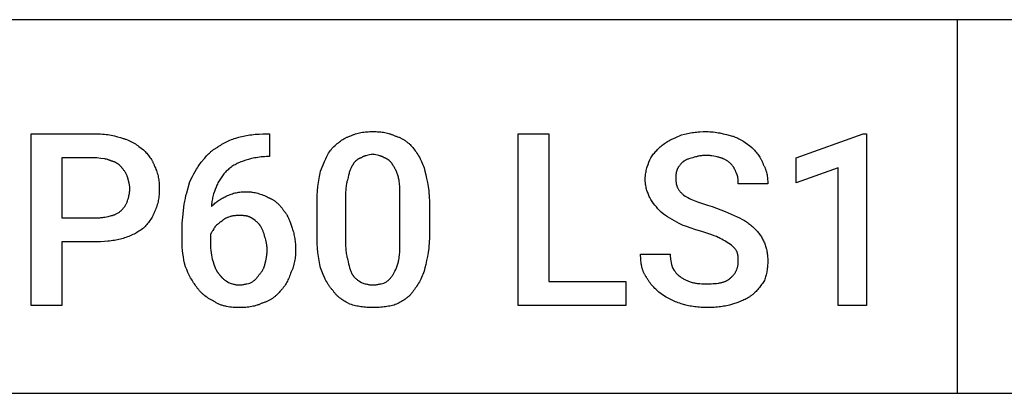
# Model space of a CAD drawing. Units: millimetres. Extents: x 0 to 27000, y -35 to 18400.
# Drawn here: x 7881 to 9056, y 6400 to 6846 of the extents above; entities that cross this region are included whole.
import ezdxf

# ---------------------------------------------------------------- set-up
doc = ezdxf.new("R2010")
doc.units = ezdxf.units.MM
doc.header["$MEASUREMENT"] = 0
doc.layers.add('- TAB', color=4, linetype='Continuous', true_color=0x00ffff)
doc.layers.add('- TITLES', color=7, linetype='Continuous', true_color=0x7fffbf)

msp = doc.modelspace()

# ---------------------------------------------------------------- linework, layer by layer
at = {"layer": '- TAB'}
for points in [[(4500, 6845.6), (27000, 6845.6)], [(9000, 6400), (9000, 6845.6)], [(6750, 6400), (9000, 6400)], [(9000, 6400), (11250, 6400)]]:
    msp.add_lwpolyline(points, dxfattribs=at)
at = {"layer": '- TITLES'}
for points in [[(7931.1, 6580.8), (7931.1, 6504.9), (7894.6, 6504.9), (7894.6, 6709.5), (7973.1, 6709.5)], [(7973.1, 6709.5), (7975.4, 6709.4), (7977.6, 6709.3), (7979.8, 6709.2), (7982, 6709), (7984.1, 6708.7), (7986.2, 6708.5), (7988.2, 6708.1), (7990.2, 6707.8), (7992.2, 6707.4), (7994, 6706.9), (7997.7, 6706), (8001.1, 6705), (8004.3, 6704)], [(8142.4, 6705.4), (8144.2, 6705.9), (8146, 6706.3), (8147.9, 6706.8), (8149.8, 6707.2), (8151.7, 6707.5), (8153.7, 6707.9), (8155.7, 6708.2), (8157.8, 6708.4), (8162.1, 6708.9), (8166.6, 6709.2), (8171.3, 6709.4), (8176.3, 6709.5)], [(8176.3, 6709.5), (8179, 6709.5)], [(8179, 6709.5), (8179, 6682.4), (8177.6, 6682.4)], [(8275.1, 6706.7), (8275.9, 6707.1), (8276.7, 6707.5), (8277.5, 6707.8), (8278.3, 6708.1), (8279.1, 6708.5), (8279.9, 6708.8), (8280.7, 6709), (8281.5, 6709.3), (8283.1, 6709.8), (8284.8, 6710.2), (8286.5, 6710.6), (8288.2, 6711), (8289.9, 6711.3), (8291.6, 6711.5), (8293.4, 6711.7), (8295.1, 6711.9), (8296.9, 6712), (8298.7, 6712.1), (8300.5, 6712.1), (8302.2, 6712.2)], [(8302.2, 6712.2), (8304.2, 6712.1), (8306.2, 6712.1), (8308.1, 6712), (8309.9, 6711.9), (8311.7, 6711.7), (8313.4, 6711.5), (8315.1, 6711.3), (8316.8, 6711), (8318.4, 6710.6), (8320, 6710.2), (8321.6, 6709.8), (8322.4, 6709.6), (8323.2, 6709.3), (8324, 6709), (8324.7, 6708.8), (8325.5, 6708.5), (8326.3, 6708.1), (8327.8, 6707.5), (8329.3, 6706.7)], [(8647.6, 6695.9), (8648.9, 6696.9), (8650.2, 6697.8), (8651.4, 6698.7), (8652.7, 6699.5), (8654, 6700.3), (8655.4, 6701.1), (8656.7, 6701.8), (8658.1, 6702.5), (8661, 6703.9), (8664, 6705.2), (8670.6, 6708.1)], [(8670.6, 6708.1), (8674.2, 6709.1), (8676, 6709.5), (8677.8, 6709.9), (8679.6, 6710.2), (8681.4, 6710.6), (8683.2, 6710.9), (8685, 6711.1), (8686.9, 6711.4), (8688.7, 6711.6), (8690.6, 6711.8), (8692.5, 6711.9), (8696.4, 6712.1), (8700.4, 6712.2)], [(8700.4, 6712.2), (8702.5, 6712.1), (8704.5, 6712), (8706.5, 6711.9), (8708.5, 6711.7), (8710.6, 6711.5), (8712.6, 6711.2), (8714.5, 6710.8), (8716.5, 6710.5), (8720.4, 6709.6), (8724.2, 6708.7), (8731.6, 6706.7)], [(8004.3, 6704), (8005.1, 6703.8), (8006, 6703.5), (8006.9, 6703.2), (8007.8, 6702.9), (8009.5, 6702.2), (8011.1, 6701.5), (8012.8, 6700.8), (8014.4, 6700), (8015.9, 6699.2), (8017.5, 6698.3), (8019, 6697.4), (8020.5, 6696.4), (8021.9, 6695.5), (8023.3, 6694.5), (8026, 6692.5), (8028.6, 6690.5)], [(8116.7, 6693.2), (8117.3, 6693.7), (8118, 6694.2), (8118.7, 6694.7), (8119.3, 6695.2), (8120.8, 6696.1), (8122.2, 6697), (8123.7, 6697.9), (8125.3, 6698.7), (8126.9, 6699.5), (8128.5, 6700.3), (8130.2, 6701.1), (8131.9, 6701.8), (8133.6, 6702.5), (8135.3, 6703.1), (8137.1, 6703.7), (8138.9, 6704.3), (8142.4, 6705.4)], [(8253.5, 6691.8), (8256, 6694.3), (8257.3, 6695.5), (8258.6, 6696.6), (8259.9, 6697.8), (8261.2, 6698.8), (8262.5, 6699.8), (8263.8, 6700.8), (8265.1, 6701.7), (8266.5, 6702.6), (8267.9, 6703.5), (8268.6, 6703.8), (8269.3, 6704.2), (8270, 6704.6), (8270.7, 6704.9), (8271.4, 6705.3), (8272.2, 6705.6), (8272.9, 6705.9), (8273.6, 6706.2), (8274.4, 6706.5), (8275.1, 6706.7)], [(8329.3, 6706.7), (8330.2, 6706.5), (8331.1, 6706.2), (8331.9, 6705.9), (8332.8, 6705.6), (8333.6, 6705.3), (8334.4, 6704.9), (8335.2, 6704.6), (8335.9, 6704.2), (8336.7, 6703.8), (8337.5, 6703.5), (8338.2, 6703), (8338.9, 6702.6), (8339.6, 6702.2), (8340.3, 6701.7), (8341, 6701.3), (8341.7, 6700.8), (8342.3, 6700.3), (8343, 6699.8), (8343.6, 6699.3), (8344.3, 6698.8), (8344.9, 6698.3), (8345.5, 6697.8), (8346.1, 6697.2), (8346.7, 6696.6), (8347.8, 6695.5), (8348.9, 6694.3), (8350, 6693.1), (8351, 6691.8)], [(8731.6, 6706.7), (8732.4, 6706.5), (8733.1, 6706.2), (8734.6, 6705.6), (8736.2, 6705), (8737.7, 6704.2), (8739.2, 6703.5), (8740.7, 6702.7), (8742.1, 6701.9), (8743.6, 6701), (8745.1, 6700.1), (8746.5, 6699.2), (8749.3, 6697.2), (8752, 6695.2), (8754.6, 6693.2)], [(8028.6, 6690.5), (8030.7, 6688.4), (8031.7, 6687.3), (8032.7, 6686.2), (8033.6, 6685), (8034.6, 6683.8), (8035.5, 6682.6), (8036.4, 6681.3), (8037.3, 6680.1), (8038.1, 6678.7), (8038.9, 6677.4), (8039.3, 6676.7), (8039.7, 6676), (8040, 6675.3), (8040.4, 6674.6), (8040.7, 6673.9), (8041, 6673.2), (8041.4, 6672.4), (8041.6, 6671.7), (8041.9, 6670.9), (8042.2, 6670.2)], [(8097.7, 6675.6), (8101.8, 6680.6), (8104, 6683.1), (8105.1, 6684.3), (8106.2, 6685.4), (8107.3, 6686.5), (8108.5, 6687.6), (8109.2, 6688.2), (8109.8, 6688.7), (8110.4, 6689.2), (8111.1, 6689.7), (8111.7, 6690.2), (8112.4, 6690.6), (8113.1, 6691.1), (8113.8, 6691.6), (8114.5, 6692), (8115.2, 6692.4), (8115.9, 6692.8), (8116.7, 6693.2)], [(8239.9, 6664.8), (8243, 6672.6), (8244.6, 6676.3), (8246.2, 6679.8), (8247, 6681.5), (8247.9, 6683.2), (8248.8, 6684.7), (8249.6, 6686.3), (8250.6, 6687.8), (8251.5, 6689.2), (8252, 6689.9), (8252.5, 6690.5), (8253, 6691.2), (8253.5, 6691.8)], [(8302.2, 6685.1), (8301.2, 6684.8), (8300.3, 6684.6), (8298.4, 6684.2), (8296.6, 6683.9), (8295, 6683.5), (8294.1, 6683.4), (8293.3, 6683.1), (8292.9, 6683), (8292.5, 6682.9), (8292.2, 6682.7), (8291.8, 6682.6), (8291.4, 6682.4), (8291, 6682.3), (8290.6, 6682.1), (8290.2, 6681.9), (8289.8, 6681.7), (8289.5, 6681.5), (8289.1, 6681.3), (8288.7, 6681)], [(8315.8, 6681), (8315.4, 6681.3), (8315, 6681.5), (8314.6, 6681.7), (8314.3, 6681.9), (8313.9, 6682.1), (8313.5, 6682.3), (8313.1, 6682.4), (8312.7, 6682.6), (8312.3, 6682.7), (8311.9, 6682.9), (8311.5, 6683), (8311.1, 6683.1), (8310.3, 6683.4), (8309.5, 6683.5), (8307.8, 6683.9), (8306.1, 6684.2), (8304.2, 6684.6), (8303.2, 6684.8), (8302.2, 6685.1)], [(8351, 6691.8), (8352, 6690.5), (8353, 6689.2), (8354, 6687.8), (8355, 6686.3), (8356, 6684.7), (8356.9, 6683.2), (8357.9, 6681.5), (8358.8, 6679.8), (8359.7, 6678.1), (8360.5, 6676.3), (8361.3, 6674.5), (8362, 6672.6), (8362.7, 6670.7), (8363.4, 6668.8), (8364, 6666.8), (8364.5, 6664.8)], [(8632.7, 6678.3), (8634.2, 6680.8), (8635.8, 6683.1), (8636.6, 6684.3), (8637.4, 6685.4), (8638.3, 6686.5), (8639.2, 6687.6), (8640.1, 6688.7), (8641, 6689.7), (8642, 6690.8), (8643, 6691.8), (8644.1, 6692.9), (8645.2, 6693.9), (8646.4, 6694.9), (8647.6, 6695.9)], [(8754.6, 6693.2), (8756.6, 6691.1), (8757.6, 6690), (8758.6, 6688.9), (8759.6, 6687.7), (8760.6, 6686.5), (8761.5, 6685.3), (8762.4, 6684.1), (8763.3, 6682.8), (8764.1, 6681.5), (8764.9, 6680.1), (8765.3, 6679.4), (8765.7, 6678.7), (8766, 6678), (8766.4, 6677.3), (8766.7, 6676.6), (8767, 6675.9), (8767.3, 6675.1), (8767.6, 6674.4), (8767.9, 6673.6), (8768.2, 6672.9)], [(7973.1, 6681), (7931.1, 6681), (7931.1, 6609.2)], [(7990.7, 6676.9), (7990.2, 6677.2), (7989.7, 6677.4), (7989.2, 6677.6), (7988.7, 6677.8), (7988.2, 6678), (7987.7, 6678.2), (7987.1, 6678.4), (7986.6, 6678.5), (7986.1, 6678.7), (7985.6, 6678.8), (7984.6, 6679.1), (7983.5, 6679.3), (7982.4, 6679.5), (7978, 6680.2), (7975.6, 6680.6), (7973.1, 6681)], [(8002.9, 6668.8), (8002.7, 6669.2), (8002.4, 6669.6), (8002.1, 6669.9), (8001.8, 6670.3), (8001.5, 6670.6), (8001.2, 6671), (8000.9, 6671.3), (8000.6, 6671.6), (8000.3, 6671.9), (8000, 6672.2), (7999.6, 6672.5), (7999.3, 6672.8), (7998.9, 6673.1), (7998.6, 6673.4), (7998.2, 6673.6), (7997.8, 6673.9), (7997.4, 6674.1), (7997.1, 6674.4), (7996.7, 6674.6), (7996.2, 6674.9), (7995.8, 6675.1), (7995.4, 6675.3), (7995, 6675.5), (7994.5, 6675.7), (7994.1, 6675.9), (7993.6, 6676), (7993.2, 6676.2), (7992.7, 6676.4), (7992.2, 6676.5), (7991.7, 6676.7), (7991.2, 6676.8), (7990.7, 6676.9)], [(8084.2, 6652.6), (8087.2, 6658.6), (8088.8, 6661.6), (8090.4, 6664.6), (8092.1, 6667.5), (8093, 6668.9), (8093.9, 6670.3), (8094.8, 6671.6), (8095.7, 6673), (8096.7, 6674.3), (8097.7, 6675.6)], [(8147.8, 6676.9), (8146.3, 6676.4), (8144.8, 6675.9), (8143.4, 6675.3), (8142, 6674.7), (8140.6, 6674), (8139.3, 6673.3), (8137.9, 6672.6), (8136.7, 6671.9), (8135.4, 6671.1), (8134.2, 6670.3), (8133, 6669.4), (8131.8, 6668.6), (8130.7, 6667.7), (8129.6, 6666.7), (8128.5, 6665.8), (8127.5, 6664.8)], [(8177.6, 6682.4), (8175.4, 6682.3), (8173.2, 6682.2), (8171, 6682.1), (8169, 6681.9), (8167, 6681.7), (8165, 6681.4), (8163.1, 6681), (8161.2, 6680.7), (8159.4, 6680.3), (8157.6, 6679.9), (8154.2, 6678.9), (8150.9, 6678), (8147.8, 6676.9)], [(8288.7, 6681), (8288.3, 6680.9), (8287.9, 6680.7), (8287.6, 6680.6), (8287.2, 6680.4), (8286.8, 6680.3), (8286.4, 6680.1), (8286, 6679.9), (8285.7, 6679.7), (8285.3, 6679.5), (8284.9, 6679.3), (8284.6, 6679.1), (8284.2, 6678.8), (8283.8, 6678.6), (8283.5, 6678.3), (8283.1, 6678.1), (8282.8, 6677.8), (8282.4, 6677.5), (8282.1, 6677.2), (8281.7, 6676.9), (8281.4, 6676.6), (8281.1, 6676.2), (8280.8, 6675.9), (8280.4, 6675.5), (8280.1, 6675.1), (8279.8, 6674.7), (8279.5, 6674.3), (8279.2, 6673.9), (8278.9, 6673.4), (8278.7, 6673), (8278.4, 6672.5), (8278.1, 6672), (8277.9, 6671.5)], [(8326.6, 6671.5), (8326.4, 6672), (8326.1, 6672.5), (8325.8, 6673), (8325.5, 6673.4), (8325.3, 6673.9), (8325, 6674.3), (8324.7, 6674.7), (8324.4, 6675.1), (8324, 6675.5), (8323.7, 6675.9), (8323.4, 6676.2), (8323.1, 6676.6), (8322.7, 6676.9), (8322.4, 6677.2), (8322.1, 6677.5), (8321.7, 6677.8), (8321.4, 6678.1), (8321, 6678.3), (8320.6, 6678.6), (8320.3, 6678.8), (8319.9, 6679.1), (8319.5, 6679.3), (8319.2, 6679.5), (8318.8, 6679.7), (8318.4, 6679.9), (8318.1, 6680.1), (8317.7, 6680.3), (8317.3, 6680.4), (8316.9, 6680.6), (8316.5, 6680.7), (8316.2, 6680.9), (8315.8, 6681)], [(8627.3, 6655.3), (8627.3, 6656), (8627.3, 6656.8), (8627.4, 6657.6), (8627.4, 6658.3), (8627.5, 6659.1), (8627.6, 6659.8), (8627.8, 6661.3), (8628, 6662.9), (8628.3, 6664.3), (8628.6, 6665.8), (8629, 6667.3), (8629.4, 6668.7), (8629.8, 6670.2), (8630.7, 6673), (8631.7, 6675.7), (8632.7, 6678.3)], [(8672, 6675.6), (8670, 6673.5), (8669.5, 6673), (8669, 6672.5), (8668.6, 6671.9), (8668.1, 6671.4), (8667.7, 6670.8), (8667.5, 6670.5), (8667.2, 6670.2), (8667, 6669.9), (8666.8, 6669.6), (8666.7, 6669.2), (8666.5, 6668.9), (8666.3, 6668.6), (8666.1, 6668.3), (8666, 6667.9), (8665.8, 6667.6), (8665.6, 6667.2), (8665.5, 6666.9), (8665.4, 6666.5), (8665.2, 6666.1)], [(8684.2, 6681), (8682.2, 6680.5), (8680.4, 6680), (8679.5, 6679.7), (8678.7, 6679.4), (8677.9, 6679.1), (8677.1, 6678.8), (8676.3, 6678.5), (8676, 6678.3), (8675.6, 6678.1), (8675.3, 6678), (8674.9, 6677.8), (8674.6, 6677.6), (8674.3, 6677.4), (8674, 6677.2), (8673.7, 6677), (8673.4, 6676.8), (8673.1, 6676.5), (8672.8, 6676.3), (8672.5, 6676.1), (8672.3, 6675.8), (8672, 6675.6)], [(8700.4, 6683.7), (8699.2, 6683.7), (8698, 6683.7), (8696.8, 6683.6), (8695.6, 6683.5), (8694.5, 6683.4), (8693.4, 6683.2), (8692.3, 6683.1), (8691.3, 6682.9), (8690.3, 6682.7), (8689.3, 6682.5), (8688.4, 6682.2), (8687.5, 6682), (8685.8, 6681.5), (8684.2, 6681)], [(8716.7, 6681), (8715.9, 6681.3), (8715, 6681.5), (8714.1, 6681.8), (8713.2, 6682), (8711.2, 6682.5), (8709.1, 6682.9), (8706.9, 6683.2), (8705.8, 6683.4), (8704.7, 6683.5), (8703.6, 6683.6), (8702.5, 6683.7), (8701.5, 6683.7), (8700.4, 6683.7)], [(8728.9, 6674.2), (8728.4, 6674.7), (8727.8, 6675.3), (8727.2, 6675.8), (8726.6, 6676.2), (8725.9, 6676.7), (8725.3, 6677.2), (8724.5, 6677.7), (8723.8, 6678.1), (8723, 6678.6), (8722.2, 6679), (8721.4, 6679.4), (8720.9, 6679.6), (8720.5, 6679.8), (8720.1, 6679.9), (8719.6, 6680.1), (8719.1, 6680.3), (8718.7, 6680.4), (8718.2, 6680.6), (8717.7, 6680.7), (8717.2, 6680.9), (8716.7, 6681)], [(8735.7, 6663.4), (8735.1, 6664.9), (8734.9, 6665.6), (8734.6, 6666.2), (8734.3, 6666.9), (8734, 6667.5), (8733.8, 6667.9), (8733.6, 6668.2), (8733.5, 6668.5), (8733.3, 6668.8), (8733.1, 6669.1), (8732.9, 6669.5), (8732.7, 6669.8), (8732.5, 6670.1), (8732, 6670.7), (8731.5, 6671.4), (8730.9, 6672.1), (8730.3, 6672.8), (8729.6, 6673.5), (8728.9, 6674.2)], [(8768.2, 6672.9), (8768.5, 6672.2), (8768.9, 6671.6), (8769.2, 6670.9), (8769.6, 6670.3), (8769.9, 6669.6), (8770.2, 6668.9), (8770.5, 6668.3), (8770.7, 6667.6), (8771, 6666.9), (8771.2, 6666.2), (8771.4, 6665.5), (8771.7, 6664.8), (8771.9, 6664.1), (8772.1, 6663.3), (8772.4, 6661.9), (8772.7, 6660.4), (8772.9, 6658.9), (8773.1, 6657.4), (8773.3, 6655.9), (8773.4, 6654.4), (8773.5, 6652.9), (8773.6, 6651.4), (8773.6, 6649.9)], [(8009.7, 6658), (8009.5, 6658.4), (8009.4, 6658.7), (8009.1, 6659.5), (8008.8, 6660.3), (8008.4, 6661), (8008.1, 6661.8), (8007.7, 6662.5), (8007.2, 6663.2), (8006.8, 6663.9), (8006.4, 6664.6), (8005.9, 6665.3), (8005.4, 6665.9), (8004.9, 6666.6), (8004.4, 6667.2), (8003.9, 6667.7), (8003.4, 6668.3), (8002.9, 6668.8)], [(8042.2, 6670.2), (8042.9, 6668.7), (8043.6, 6667.1), (8044.2, 6665.6), (8044.7, 6664.1), (8045.2, 6662.5), (8045.7, 6661), (8046.1, 6659.4), (8046.4, 6657.8), (8046.7, 6656.2), (8047, 6654.6), (8047.2, 6653), (8047.3, 6651.3), (8047.5, 6649.6), (8047.5, 6647.9), (8047.6, 6646.2), (8047.6, 6644.4)], [(8127.5, 6664.8), (8126.5, 6663.7), (8125.5, 6662.7), (8124.6, 6661.6), (8123.7, 6660.5), (8122.8, 6659.3), (8122, 6658.2), (8121.2, 6657), (8120.4, 6655.8), (8119.7, 6654.6), (8118.9, 6653.3), (8118.3, 6652.1), (8117.6, 6650.9), (8117, 6649.6), (8116.4, 6648.3), (8115.8, 6647.1), (8115.3, 6645.8)], [(8235.9, 6624.1), (8235.9, 6630.1), (8236.1, 6635.8), (8236.4, 6641.3), (8236.9, 6646.5), (8237.5, 6651.4), (8238.2, 6656.1), (8238.6, 6658.4), (8239, 6660.6), (8239.4, 6662.7), (8239.9, 6664.8)], [(8277.9, 6671.5), (8277.6, 6671.1), (8277.4, 6670.8), (8277.1, 6670.4), (8276.9, 6669.9), (8276.7, 6669.5), (8276.5, 6669.1), (8276.3, 6668.7), (8276.1, 6668.2), (8275.7, 6667.3), (8275.3, 6666.4), (8275, 6665.4), (8274.6, 6664.4), (8274.3, 6663.4), (8274, 6662.3), (8273.5, 6660.1), (8272.4, 6655.3)], [(8333.4, 6655.3), (8333.1, 6656.5), (8332.8, 6657.8), (8332.5, 6658.9), (8332.1, 6660.1), (8331.8, 6661.2), (8331.4, 6662.3), (8330.9, 6663.4), (8330.5, 6664.4), (8330.1, 6665.4), (8329.6, 6666.4), (8329.1, 6667.3), (8328.6, 6668.2), (8328.1, 6669.1), (8327.6, 6669.9), (8327.1, 6670.8), (8326.6, 6671.5)], [(8364.5, 6664.8), (8365.6, 6660.6), (8366.5, 6656.1), (8367.4, 6651.4), (8368.3, 6646.5), (8369, 6641.3), (8369.2, 6638.6), (8369.5, 6635.8), (8369.7, 6633), (8369.8, 6630.1), (8369.9, 6627.1), (8370, 6624.1)], [(8665.2, 6666.1), (8665.2, 6666), (8665.1, 6665.9), (8665, 6665.6), (8664.9, 6665.3), (8664.8, 6665), (8664.7, 6664.7), (8664.6, 6664.5), (8664.5, 6664.2), (8664.4, 6663.8), (8664.4, 6663.5), (8664.3, 6663.2), (8664.3, 6662.9), (8664.2, 6662.6), (8664.1, 6661.9), (8664, 6661.2), (8664, 6660.5), (8663.9, 6659.8), (8663.9, 6658.3), (8663.9, 6655.3)], [(8738.4, 6649.9), (8738.4, 6651.4), (8738.3, 6653.1), (8738.3, 6654), (8738.2, 6654.9), (8738.1, 6655.7), (8738, 6656.6), (8738, 6657.1), (8737.9, 6657.5), (8737.8, 6658), (8737.7, 6658.4), (8737.6, 6658.8), (8737.5, 6659.3), (8737.4, 6659.7), (8737.2, 6660.1), (8737.1, 6660.6), (8736.9, 6661), (8736.7, 6661.4), (8736.5, 6661.8), (8736.3, 6662.2), (8736.2, 6662.4), (8736.1, 6662.6), (8736, 6662.8), (8735.9, 6663), (8735.8, 6663.2), (8735.7, 6663.4)], [(8012.4, 6644.4), (8012.4, 6644.8), (8012.4, 6645.2), (8012.4, 6645.6), (8012.3, 6646), (8012.3, 6646.7), (8012.2, 6647.5), (8012, 6648.3), (8011.9, 6649.1), (8011.7, 6649.9), (8011.5, 6650.7), (8009.7, 6658)], [(8077.4, 6625.5), (8077.7, 6627.2), (8078, 6629), (8078.7, 6632.4), (8079.4, 6635.7), (8080.3, 6639), (8084.2, 6652.6)], [(8272.4, 6655.3), (8272.2, 6654.6), (8272, 6654), (8271.7, 6653.3), (8271.5, 6652.6), (8271.4, 6651.9), (8271.2, 6651.2), (8271, 6650.5), (8270.9, 6649.7), (8270.6, 6648.2), (8270.4, 6646.7), (8270.2, 6645.1), (8270.1, 6643.4), (8270, 6641.8), (8269.9, 6640.1), (8269.8, 6636.6), (8269.7, 6629.5)], [(8334.7, 6629.5), (8334.7, 6636.6), (8334.6, 6643.4), (8334.4, 6646.7), (8334.2, 6649.7), (8334, 6651.2), (8333.8, 6652.6), (8333.6, 6654), (8333.4, 6655.3)], [(8632.7, 6633.6), (8632.2, 6634.7), (8631.7, 6635.8), (8631.2, 6636.9), (8630.7, 6638.1), (8630.3, 6639.4), (8629.8, 6640.7), (8629.4, 6642), (8629, 6643.4), (8628.6, 6644.8), (8628.3, 6646.3), (8628, 6647.7), (8627.8, 6649.2), (8627.6, 6650.7), (8627.5, 6651.5), (8627.4, 6652.2), (8627.4, 6653), (8627.3, 6653.8), (8627.3, 6654.5), (8627.3, 6655.3)], [(8663.9, 6655.3), (8663.9, 6654.5), (8663.9, 6653.8), (8663.9, 6653.1), (8664, 6652.4), (8664.1, 6651.7), (8664.2, 6651), (8664.3, 6650.3), (8664.4, 6649.6), (8664.5, 6649), (8664.7, 6648.4), (8664.9, 6647.7), (8665.1, 6647.1), (8665.3, 6646.5), (8665.5, 6645.9), (8665.8, 6645.4), (8666.1, 6644.8), (8666.4, 6644.2), (8666.7, 6643.7), (8667, 6643.1), (8667.4, 6642.6), (8667.8, 6642), (8668.2, 6641.5), (8668.6, 6640.9), (8669, 6640.4), (8669.5, 6639.9), (8670, 6639.4), (8670.5, 6638.9), (8671, 6638.4), (8671.6, 6637.8), (8672.1, 6637.3), (8672.7, 6636.8), (8673.4, 6636.3)], [(8773.6, 6649.9), (8738.4, 6649.9)], [(8009.7, 6629.5), (8010.2, 6631.1), (8010.7, 6632.8), (8011.1, 6634.6), (8011.3, 6635.5), (8011.5, 6636.5), (8011.7, 6637.4), (8011.9, 6638.4), (8012, 6639.4), (8012.2, 6640.4), (8012.3, 6641.4), (8012.3, 6642.4), (8012.4, 6643.4), (8012.4, 6644.4)], [(8047.6, 6644.4), (8047.6, 6642.4), (8047.5, 6640.5), (8047.5, 6638.6), (8047.3, 6636.8), (8047.2, 6635), (8047, 6633.3), (8046.7, 6631.5), (8046.4, 6629.9), (8046.1, 6628.2), (8045.7, 6626.6), (8045.2, 6625.1), (8045, 6624.3), (8044.7, 6623.5), (8044.5, 6622.7), (8044.2, 6621.9), (8043.9, 6621.2), (8043.6, 6620.4), (8042.9, 6618.9), (8042.2, 6617.4)], [(8115.3, 6645.8), (8114.3, 6643.2), (8113.3, 6640.5), (8112.4, 6637.7), (8112, 6636.2), (8111.6, 6634.8), (8111.2, 6633.3), (8110.9, 6631.8), (8110.6, 6630.3), (8110.4, 6628.8), (8110.2, 6627.3), (8110.1, 6626.6), (8110, 6625.8), (8110, 6625.1), (8109.9, 6624.3), (8109.9, 6623.5), (8109.9, 6622.8)], [(8127.5, 6635), (8129, 6635.7), (8130.5, 6636.4), (8132, 6637), (8133.4, 6637.5), (8134.9, 6638), (8136.3, 6638.5), (8137.7, 6638.9), (8139.2, 6639.2), (8140.7, 6639.5), (8142.2, 6639.7), (8143.7, 6639.9), (8145.2, 6640.1), (8146.8, 6640.2), (8148.5, 6640.3), (8150.1, 6640.4), (8151.9, 6640.4)], [(8151.9, 6640.4), (8152.8, 6640.4), (8153.7, 6640.3), (8154.5, 6640.3), (8155.4, 6640.3), (8156.2, 6640.2), (8157.1, 6640.1), (8157.9, 6640), (8158.8, 6639.9), (8160.4, 6639.6), (8162.1, 6639.3), (8163.7, 6638.9), (8165.3, 6638.5), (8166.9, 6638), (8168.4, 6637.5), (8170, 6637), (8171.5, 6636.4), (8173, 6635.7), (8174.6, 6635.1), (8176.1, 6634.4), (8177.6, 6633.6)], [(8002.9, 6618.7), (8003.4, 6619.2), (8003.9, 6619.8), (8004.4, 6620.4), (8004.9, 6621), (8005.4, 6621.6), (8005.9, 6622.3), (8006.4, 6622.9), (8006.8, 6623.6), (8007.2, 6624.3), (8007.7, 6625), (8008.1, 6625.8), (8008.4, 6626.5), (8008.8, 6627.3), (8009.1, 6628), (8009.4, 6628.8), (8009.5, 6629.2), (8009.7, 6629.5)], [(8109.9, 6622.8), (8111.9, 6624.7), (8113, 6625.7), (8114, 6626.6), (8115, 6627.5), (8116.1, 6628.3), (8117.1, 6629.1), (8118.2, 6629.9), (8119.3, 6630.6), (8120.4, 6631.3), (8121.5, 6632), (8122.7, 6632.7), (8123.8, 6633.3), (8125, 6633.9), (8126.3, 6634.4), (8127.5, 6635)], [(8177.6, 6633.6), (8178.3, 6633.3), (8178.9, 6633.1), (8179.5, 6632.8), (8180.2, 6632.5), (8180.8, 6632.1), (8181.4, 6631.8), (8182, 6631.5), (8182.7, 6631.1), (8183.3, 6630.7), (8183.9, 6630.3), (8184.5, 6629.9), (8185.1, 6629.5), (8185.7, 6629.1), (8186.3, 6628.6), (8186.9, 6628.1), (8187.4, 6627.7), (8188, 6627.2), (8188.6, 6626.7), (8189.1, 6626.2), (8189.7, 6625.7), (8190.2, 6625.2), (8190.7, 6624.6), (8191.2, 6624.1), (8191.7, 6623.5), (8192.2, 6622.9), (8192.7, 6622.4), (8193.1, 6621.8), (8193.6, 6621.2), (8194, 6620.6), (8194.4, 6620), (8194.8, 6619.3), (8195.2, 6618.7)], [(8269.7, 6629.5), (8269.7, 6586.2)], [(8334.7, 6586.2), (8334.7, 6629.5)], [(8646.3, 6616), (8644.3, 6618), (8642.4, 6620.1), (8640.7, 6622.2), (8639, 6624.3), (8637.4, 6626.5), (8635.8, 6628.8), (8634.2, 6631.1), (8632.7, 6633.6)], [(8673.4, 6636.3), (8674.9, 6635.3), (8676.5, 6634.3), (8678.2, 6633.4), (8680, 6632.5), (8681.8, 6631.6), (8683.7, 6630.7), (8685.7, 6629.9), (8687.7, 6629), (8689.9, 6628.2), (8692.1, 6627.4), (8696.8, 6625.8), (8701.8, 6624.3), (8707.2, 6622.8)], [(7990.7, 6611.9), (7991.2, 6612.1), (7991.7, 6612.2), (7992.2, 6612.3), (7992.7, 6612.5), (7993.2, 6612.7), (7993.6, 6612.8), (7994.1, 6613), (7994.5, 6613.2), (7995, 6613.4), (7995.4, 6613.6), (7996.2, 6614), (7997.1, 6614.4), (7997.8, 6614.8), (7998.6, 6615.3), (7999.3, 6615.7), (8000, 6616.2), (8000.6, 6616.7), (8001.2, 6617.2), (8001.8, 6617.7), (8002.4, 6618.2), (8002.9, 6618.7)], [(8042.2, 6617.4), (8041.9, 6616.6), (8041.6, 6615.8), (8041.4, 6615.1), (8041, 6614.4), (8040.7, 6613.6), (8040.4, 6612.9), (8040, 6612.2), (8039.7, 6611.5), (8039.3, 6610.8), (8038.9, 6610.1), (8038.1, 6608.8), (8037.3, 6607.5), (8036.4, 6606.2), (8035.5, 6604.9), (8034.6, 6603.7), (8033.6, 6602.5), (8032.7, 6601.4), (8031.7, 6600.2), (8030.7, 6599.1), (8028.6, 6597)], [(8074.7, 6595.7), (8074.8, 6599.2), (8074.9, 6602.8), (8075.2, 6606.4), (8075.5, 6610.1), (8077.4, 6625.5)], [(8195.2, 6618.7), (8195.7, 6618.2), (8196.2, 6617.7), (8196.7, 6617.1), (8197.1, 6616.6), (8197.6, 6616), (8198, 6615.4), (8198.4, 6614.8), (8198.8, 6614.2), (8199.2, 6613.6), (8199.6, 6612.9), (8200, 6612.3), (8200.3, 6611.6), (8201, 6610.3), (8201.7, 6608.9), (8202.3, 6607.5), (8202.9, 6606), (8204, 6603.1), (8206.1, 6597)], [(8235.9, 6590.3), (8235.9, 6624.1)], [(8370, 6624.1), (8370, 6590.3)], [(8667.9, 6602.5), (8664.9, 6604), (8662.1, 6605.5), (8659.3, 6607.1), (8656.6, 6608.7), (8654, 6610.4), (8651.4, 6612.2), (8648.8, 6614), (8646.3, 6616)], [(8707.2, 6622.8), (8722.6, 6616.7), (8737, 6610.6)], [(7931.1, 6609.2), (7973.1, 6609.2)], [(7973.1, 6609.2), (7974.4, 6609.2), (7975.6, 6609.3), (7976.8, 6609.4), (7978, 6609.5), (7979.1, 6609.6), (7980.2, 6609.7), (7981.3, 6609.9), (7982.4, 6610.1), (7984.6, 6610.5), (7986.6, 6610.9), (7990.7, 6611.9)], [(8122.1, 6605.2), (8121.8, 6605), (8121.6, 6604.9), (8121.3, 6604.7), (8121.1, 6604.6), (8120.8, 6604.4), (8120.6, 6604.3), (8120.1, 6603.9), (8119.6, 6603.5), (8119.1, 6603.1), (8118.5, 6602.7), (8118, 6602.3), (8117, 6601.4), (8116, 6600.4), (8114, 6598.4)], [(8131.6, 6610.6), (8130.1, 6610.1), (8129.4, 6609.8), (8128.8, 6609.5), (8128.1, 6609.3), (8127.5, 6609), (8126.9, 6608.7), (8126.3, 6608.4), (8125.8, 6608.1), (8125.5, 6607.9), (8125.2, 6607.7), (8124.9, 6607.5), (8124.7, 6607.3), (8124.4, 6607.2), (8124.2, 6607), (8123.9, 6606.8), (8123.6, 6606.6), (8123.4, 6606.3), (8123.1, 6606.1), (8122.6, 6605.7), (8122.1, 6605.2)], [(8142.4, 6611.9), (8140.2, 6611.9), (8138.9, 6611.9), (8138.2, 6611.8), (8137.5, 6611.8), (8136.8, 6611.7), (8136.1, 6611.6), (8135.3, 6611.5), (8134.6, 6611.4), (8133.9, 6611.2), (8133.1, 6611), (8132.3, 6610.8), (8132, 6610.7), (8131.6, 6610.6)], [(8157.3, 6609.2), (8157.1, 6609.4), (8156.9, 6609.5), (8156.7, 6609.6), (8156.5, 6609.7), (8156.3, 6609.8), (8156.1, 6609.9), (8155.7, 6610.1), (8155.3, 6610.3), (8154.9, 6610.5), (8154.5, 6610.6), (8154, 6610.8), (8153.6, 6610.9), (8153.1, 6611.1), (8152.7, 6611.2), (8152.2, 6611.3), (8151.8, 6611.4), (8151.3, 6611.5), (8150.8, 6611.5), (8150.4, 6611.6), (8149.4, 6611.7), (8148.4, 6611.8), (8147.5, 6611.9), (8146.5, 6611.9), (8142.4, 6611.9)], [(8168.1, 6599.7), (8167.9, 6600.1), (8167.6, 6600.5), (8167.4, 6600.9), (8167.1, 6601.2), (8166.8, 6601.6), (8166.5, 6601.9), (8166.2, 6602.2), (8165.9, 6602.6), (8165.6, 6602.9), (8165.3, 6603.2), (8164.6, 6603.8), (8163.9, 6604.4), (8163.2, 6605), (8162.5, 6605.6), (8161.8, 6606.1), (8160.3, 6607.2), (8157.3, 6609.2)], [(8695, 6593), (8687.9, 6595), (8681, 6597.2), (8677.6, 6598.4), (8674.3, 6599.6), (8672.6, 6600.3), (8671, 6601), (8669.5, 6601.7), (8667.9, 6602.5)], [(8737, 6610.6), (8740, 6609.1), (8742.8, 6607.5), (8745.6, 6605.9), (8746.9, 6605.1), (8748.2, 6604.3), (8749.4, 6603.5), (8750.7, 6602.6), (8751.8, 6601.8), (8753, 6600.9), (8754.1, 6599.9), (8755.2, 6599), (8756.3, 6598), (8757.3, 6597)], [(8028.6, 6597), (8027.4, 6596), (8026, 6595.1), (8024.7, 6594.1), (8023.3, 6593.2), (8021.9, 6592.4), (8020.5, 6591.5), (8019, 6590.7), (8017.5, 6589.9), (8015.9, 6589.2), (8014.4, 6588.5), (8012.8, 6587.8), (8011.1, 6587.1), (8009.5, 6586.5), (8007.8, 6585.9), (8006, 6585.4), (8004.3, 6584.8)], [(8074.7, 6582.1), (8074.7, 6595.7)], [(8114, 6598.4), (8113.8, 6598.1), (8113.7, 6597.9), (8113.6, 6597.6), (8113.4, 6597.4), (8113.1, 6596.9), (8112.7, 6596.3), (8111.3, 6594.2), (8110.9, 6593.6), (8110.5, 6593), (8110.1, 6592.4), (8109.8, 6591.7), (8109.6, 6591.4), (8109.4, 6591.1), (8109.3, 6590.7), (8109.1, 6590.4), (8109, 6590), (8108.8, 6589.7), (8108.7, 6589.3), (8108.6, 6588.9)], [(8173.6, 6586.2), (8173.1, 6588.2), (8172.5, 6590), (8172, 6591.8), (8171.7, 6592.6), (8171.4, 6593.5), (8171, 6594.3), (8170.7, 6595.1), (8170.3, 6595.9), (8169.9, 6596.7), (8169.5, 6597.4), (8169.1, 6598.2), (8168.6, 6599), (8168.1, 6599.7)], [(8206.1, 6597), (8206.6, 6595.5), (8207, 6594), (8207.5, 6592.5), (8207.9, 6590.9), (8208.2, 6589.4), (8208.5, 6587.8), (8208.9, 6586.3), (8209.1, 6584.7), (8209.4, 6583.1), (8209.6, 6581.5), (8209.7, 6579.8), (8209.9, 6578.2), (8210, 6576.5), (8210.1, 6574.8), (8210.1, 6573.1), (8210.1, 6571.3)], [(8716.7, 6584.8), (8715.6, 6585.4), (8714.5, 6585.9), (8712.2, 6586.9), (8709.6, 6587.9), (8706.9, 6588.9), (8695, 6593)], [(8757.3, 6597), (8759.3, 6595), (8760.2, 6594), (8761.1, 6593), (8762, 6591.9), (8762.8, 6590.9), (8763.7, 6589.8), (8764.4, 6588.7), (8765.2, 6587.7), (8765.9, 6586.5), (8766.6, 6585.4), (8767.2, 6584.3), (8767.8, 6583.1), (8768.4, 6581.9), (8769, 6580.7), (8769.5, 6579.4)], [(7973.1, 6580.8), (7931.1, 6580.8)], [(8004.3, 6584.8), (8002.7, 6584.4), (8001.1, 6583.9), (7999.4, 6583.5), (7997.7, 6583.1), (7995.9, 6582.7), (7994, 6582.4), (7992.2, 6582.1), (7990.2, 6581.8), (7988.2, 6581.6), (7986.2, 6581.4), (7982, 6581), (7977.6, 6580.8), (7973.1, 6580.8)], [(8078.8, 6551), (8077.8, 6555), (8077, 6558.9), (8076.3, 6562.7), (8075.7, 6566.6), (8075.3, 6570.4), (8074.9, 6574.2), (8074.8, 6578.1), (8074.7, 6582.1)], [(8108.6, 6588.9), (8108.6, 6579.4)], [(8108.6, 6579.4), (8108.6, 6577.9), (8108.6, 6576.4), (8108.7, 6574.9), (8108.8, 6573.4), (8109.1, 6570.4), (8109.4, 6567.6), (8109.8, 6564.9), (8110.3, 6562.3), (8110.8, 6559.9), (8111.3, 6557.8)], [(8176.3, 6571.3), (8176.3, 6572.3), (8176.2, 6573.3), (8176.1, 6574.3), (8176, 6575.3), (8175.9, 6576.3), (8175.8, 6577.3), (8175.6, 6578.3), (8175.4, 6579.3), (8175.2, 6580.2), (8175, 6581.1), (8174.6, 6582.9), (8174.1, 6584.6), (8173.6, 6586.2)], [(8239.9, 6549.6), (8239.4, 6551.7), (8239, 6553.8), (8238.6, 6556), (8238.2, 6558.3), (8237.5, 6563), (8236.9, 6567.9), (8236.4, 6573.1), (8236.1, 6578.6), (8235.9, 6584.3), (8235.9, 6590.3)], [(8269.7, 6586.2), (8269.8, 6578.5), (8269.9, 6575), (8270, 6573.3), (8270.1, 6571.6), (8270.2, 6570), (8270.4, 6568.4), (8270.6, 6566.8), (8270.9, 6565.2), (8271.2, 6563.7), (8271.5, 6562.2), (8271.7, 6561.4), (8272, 6560.6), (8272.2, 6559.9), (8272.4, 6559.1)], [(8333.4, 6559.1), (8333.6, 6560.6), (8333.8, 6562.2), (8334.2, 6565.2), (8334.4, 6568.4), (8334.6, 6571.6), (8334.7, 6578.5), (8334.7, 6586.2)], [(8370, 6590.3), (8369.9, 6587.2), (8369.8, 6584.3), (8369.7, 6581.4), (8369.5, 6578.6), (8369.2, 6575.8), (8369, 6573.1), (8368.3, 6567.9), (8367.4, 6563), (8366.5, 6558.3), (8365.6, 6553.8), (8364.5, 6549.6)], [(8730.2, 6576.7), (8727.2, 6578.8), (8724, 6580.8), (8722.3, 6581.8), (8720.5, 6582.8), (8718.7, 6583.8), (8716.7, 6584.8)], [(8769.5, 6579.4), (8770, 6578.2), (8770.5, 6576.9), (8770.9, 6575.6), (8771.3, 6574.3), (8771.7, 6573), (8772, 6571.7), (8772.3, 6570.4), (8772.6, 6569.1), (8772.8, 6567.8), (8773, 6566.4), (8773.2, 6565), (8773.3, 6563.6), (8773.4, 6562.2), (8773.5, 6560.7), (8773.6, 6559.3), (8773.6, 6557.8)], [(8173.6, 6553.7), (8174.6, 6557.8), (8175, 6559.9), (8175.4, 6562), (8175.6, 6563.1), (8175.8, 6564.2), (8175.9, 6565.3), (8176, 6566.5), (8176.1, 6567.6), (8176.2, 6568.8), (8176.3, 6570), (8176.3, 6571.3)], [(8210.1, 6571.3), (8210.1, 6569.5), (8210.1, 6567.7), (8210, 6566), (8209.9, 6564.2), (8209.7, 6562.5), (8209.5, 6560.7), (8209.2, 6559), (8209, 6557.2), (8208.6, 6555.5), (8208.2, 6553.9), (8207.8, 6552.2), (8207.3, 6550.5), (8207, 6549.7), (8206.7, 6548.9), (8206.4, 6548.1), (8206.1, 6547.3), (8205.8, 6546.5), (8205.4, 6545.8), (8205.1, 6545), (8204.7, 6544.2)], [(8737, 6568.6), (8736.9, 6568.8), (8736.7, 6569.1), (8736.6, 6569.4), (8736.4, 6569.6), (8736.3, 6569.9), (8736.1, 6570.1), (8735.8, 6570.6), (8735.4, 6571.1), (8735, 6571.6), (8734.6, 6572.1), (8734.1, 6572.7), (8733.2, 6573.7), (8732.2, 6574.7), (8730.2, 6576.7)], [(8738.4, 6557.8), (8738.3, 6560.6), (8738.3, 6561.9), (8738.2, 6562.5), (8738.2, 6563.2), (8738.1, 6563.8), (8738, 6564.4), (8737.9, 6565.1), (8737.8, 6565.8), (8737.6, 6566.4), (8737.5, 6567.1), (8737.2, 6567.8), (8737, 6568.6)], [(8111.3, 6557.8), (8113.1, 6552.9), (8114, 6550.7), (8114.4, 6549.6), (8114.8, 6548.6), (8115.3, 6547.6), (8115.7, 6546.6), (8116, 6546.2), (8116.2, 6545.7), (8116.5, 6545.3), (8116.8, 6544.8), (8117.1, 6544.4), (8117.4, 6543.9), (8117.7, 6543.5), (8118, 6543.1), (8118.3, 6542.7), (8118.7, 6542.3), (8119, 6541.9), (8119.4, 6541.5)], [(8272.4, 6559.1), (8273.5, 6554.3), (8274, 6552), (8274.6, 6549.8), (8275, 6548.7), (8275.3, 6547.7), (8275.7, 6546.6), (8276.1, 6545.6), (8276.5, 6544.6), (8276.9, 6543.5), (8277.4, 6542.5), (8277.9, 6541.5)], [(8326.6, 6541.5), (8328.6, 6545.6), (8329.6, 6547.7), (8330.5, 6549.8), (8330.9, 6550.9), (8331.4, 6552), (8331.8, 6553.1), (8332.1, 6554.3), (8332.5, 6555.4), (8332.8, 6556.6), (8333.1, 6557.9), (8333.4, 6559.1)], [(8628.7, 6538.8), (8628.2, 6539.4), (8627.7, 6540.1), (8627.2, 6540.8), (8626.8, 6541.5), (8626.4, 6542.2), (8626, 6542.9), (8625.7, 6543.6), (8625.3, 6544.4), (8625, 6545.1), (8624.7, 6545.9), (8624.4, 6546.7), (8624.1, 6547.5), (8623.9, 6548.3), (8623.7, 6549.1), (8623.4, 6550), (8623.2, 6550.8), (8623.1, 6551.7), (8622.9, 6552.6), (8622.7, 6553.4), (8622.6, 6554.3), (8622.4, 6556.2), (8622.2, 6558), (8622, 6559.9), (8622, 6561.9), (8621.9, 6563.9), (8621.9, 6565.9)], [(8621.9, 6565.9), (8657.1, 6565.9)], [(8657.1, 6565.9), (8657.1, 6564.9), (8657.2, 6563.9), (8657.2, 6562.8), (8657.3, 6561.8), (8657.5, 6560.8), (8657.6, 6559.8), (8657.9, 6557.8), (8658.4, 6555.7), (8658.8, 6553.7), (8659.8, 6549.6)], [(8728.9, 6537.4), (8729.5, 6538), (8730.1, 6538.5), (8730.7, 6539), (8731.2, 6539.5), (8731.8, 6540.1), (8732.3, 6540.6), (8732.8, 6541.2), (8733.2, 6541.8), (8733.7, 6542.3), (8734.1, 6542.9), (8734.5, 6543.5), (8734.9, 6544.1), (8735.2, 6544.7), (8735.6, 6545.3), (8735.9, 6546), (8736.2, 6546.6), (8736.4, 6547.2), (8736.7, 6547.9), (8736.9, 6548.5), (8737.1, 6549.2), (8737.3, 6549.9), (8737.5, 6550.5), (8737.7, 6551.2), (8737.8, 6551.9), (8738, 6552.6), (8738.1, 6553.3), (8738.2, 6554), (8738.2, 6554.8), (8738.3, 6555.5), (8738.3, 6556.2), (8738.4, 6557), (8738.4, 6557.8)], [(8773.6, 6557.8), (8773.6, 6556.2), (8773.5, 6554.7), (8773.4, 6553.2), (8773.3, 6551.7), (8773.2, 6550.2), (8773, 6548.7), (8772.8, 6547.2), (8772.6, 6545.7), (8772.3, 6544.3), (8772, 6542.9), (8771.7, 6541.4), (8771.3, 6540), (8770.9, 6538.7), (8770.5, 6537.3), (8770, 6536), (8769.5, 6534.7)], [(8092.3, 6526.6), (8091.3, 6527.9), (8090.3, 6529.2), (8089.4, 6530.6), (8088.5, 6531.9), (8087.6, 6533.4), (8086.7, 6534.8), (8085.9, 6536.3), (8085, 6537.8), (8083.4, 6540.9), (8081.8, 6544.1), (8080.3, 6547.5), (8078.8, 6551)], [(8166.8, 6541.5), (8167.3, 6542), (8167.8, 6542.6), (8168.3, 6543.2), (8168.8, 6543.8), (8169.3, 6544.4), (8169.8, 6545.1), (8170.2, 6545.8), (8170.7, 6546.6), (8171.1, 6547.4), (8171.5, 6548.2), (8171.9, 6549), (8172.1, 6549.4), (8172.3, 6549.9), (8172.5, 6550.3), (8172.7, 6550.8), (8172.8, 6551.3), (8173, 6551.7), (8173.2, 6552.2), (8173.3, 6552.7), (8173.4, 6553.2), (8173.6, 6553.7)], [(8204.7, 6544.2), (8204.2, 6542.7), (8203.6, 6541.2), (8203.1, 6539.7), (8202.4, 6538.2), (8201.8, 6536.7), (8201.1, 6535.2), (8200.4, 6533.8), (8199.6, 6532.4), (8198.9, 6531), (8198.1, 6529.6), (8197.2, 6528.3), (8196.3, 6527.1), (8195.9, 6526.5), (8195.4, 6525.9), (8195, 6525.3), (8194.5, 6524.7), (8194, 6524.1), (8193.5, 6523.6), (8193, 6523.1), (8192.5, 6522.5)], [(8254.8, 6522.5), (8254.2, 6523.2), (8253.6, 6523.8), (8253, 6524.5), (8252.4, 6525.2), (8251.8, 6525.9), (8251.3, 6526.6), (8250.7, 6527.4), (8250.2, 6528.1), (8249.7, 6528.9), (8249.2, 6529.6), (8248.2, 6531.2), (8247.3, 6532.9), (8246.4, 6534.6), (8245.5, 6536.3), (8244.6, 6538.1), (8243, 6541.8), (8241.5, 6545.6), (8239.9, 6549.6)], [(8364.5, 6549.6), (8364, 6547.6), (8363.4, 6545.6), (8362.7, 6543.7), (8362, 6541.8), (8361.3, 6539.9), (8360.5, 6538.1), (8359.7, 6536.3), (8358.8, 6534.6), (8357.9, 6532.9), (8356.9, 6531.2), (8356, 6529.6), (8355, 6528.1), (8354, 6526.6), (8353, 6525.2), (8352, 6523.8), (8351, 6522.5)], [(8659.8, 6549.6), (8661.9, 6546.6), (8662.9, 6545.1), (8663.5, 6544.4), (8664, 6543.7), (8664.6, 6543), (8665.2, 6542.3), (8665.8, 6541.7), (8666.2, 6541.4), (8666.5, 6541.1), (8666.8, 6540.8), (8667.1, 6540.5), (8667.5, 6540.2), (8667.8, 6539.9), (8668.2, 6539.6), (8668.5, 6539.3), (8668.9, 6539.1), (8669.3, 6538.8)], [(8119.4, 6541.5), (8119.6, 6541.1), (8119.9, 6540.8), (8120.2, 6540.4), (8120.5, 6540), (8120.8, 6539.7), (8121, 6539.4), (8121.3, 6539), (8121.7, 6538.7), (8122, 6538.4), (8122.3, 6538), (8122.9, 6537.4), (8123.6, 6536.8), (8124.3, 6536.3), (8125, 6535.7), (8125.7, 6535.1), (8127.2, 6534.1), (8130.2, 6532)], [(8130.2, 6532), (8133.3, 6531), (8134.8, 6530.6), (8136.3, 6530.2), (8137.1, 6530), (8137.8, 6529.8), (8138.6, 6529.7), (8139.4, 6529.5), (8140.1, 6529.4), (8140.9, 6529.4), (8141.3, 6529.3), (8141.7, 6529.3), (8142, 6529.3), (8142.4, 6529.3)], [(8142.4, 6529.3), (8143.4, 6529.3), (8144.4, 6529.4), (8145.5, 6529.4), (8146.5, 6529.5), (8147.5, 6529.7), (8148.4, 6529.8), (8149.4, 6530), (8150.4, 6530.2), (8151.3, 6530.4), (8152.2, 6530.6), (8154, 6531), (8155.7, 6531.5), (8157.3, 6532)], [(8157.3, 6532), (8158.1, 6532.5), (8158.8, 6533), (8159.5, 6533.6), (8160.1, 6534.1), (8160.8, 6534.6), (8161.4, 6535.1), (8162, 6535.7), (8162.6, 6536.3), (8163.1, 6536.8), (8163.7, 6537.4), (8164.2, 6538), (8164.7, 6538.7), (8165.3, 6539.4), (8165.8, 6540), (8166.3, 6540.8), (8166.8, 6541.5)], [(8277.9, 6541.5), (8278.1, 6541.1), (8278.4, 6540.8), (8278.7, 6540.4), (8278.9, 6540), (8279.2, 6539.7), (8279.5, 6539.4), (8279.8, 6539), (8280.1, 6538.7), (8280.4, 6538.4), (8280.8, 6538), (8281.4, 6537.4), (8282.1, 6536.8), (8282.8, 6536.3), (8283.5, 6535.7), (8284.2, 6535.1), (8285.7, 6534.1), (8288.7, 6532)], [(8288.7, 6532), (8291.8, 6531), (8293.3, 6530.6), (8294.1, 6530.4), (8295, 6530.2), (8295.8, 6530), (8296.6, 6529.8), (8297.5, 6529.7), (8298.4, 6529.5), (8299.3, 6529.4), (8300.3, 6529.4), (8301.2, 6529.3), (8302.2, 6529.3)], [(8302.2, 6529.3), (8303.3, 6529.3), (8304.3, 6529.4), (8305.3, 6529.4), (8306.3, 6529.5), (8307.3, 6529.7), (8308.3, 6529.8), (8309.2, 6530), (8310.2, 6530.2), (8311.1, 6530.4), (8312.1, 6530.6), (8313.9, 6531), (8315.6, 6531.5), (8317.1, 6532)], [(8317.1, 6532), (8317.9, 6532.5), (8318.6, 6533), (8319.3, 6533.6), (8320, 6534.1), (8320.6, 6534.6), (8321.2, 6535.1), (8321.8, 6535.7), (8322.4, 6536.3), (8322.9, 6536.8), (8323.5, 6537.4), (8324, 6538), (8324.6, 6538.7), (8325.1, 6539.4), (8325.6, 6540), (8326.1, 6540.8), (8326.6, 6541.5)], [(8646.3, 6518.5), (8643.7, 6520.6), (8642.5, 6521.7), (8641.2, 6522.8), (8640, 6524), (8638.8, 6525.1), (8637.6, 6526.4), (8636.4, 6527.6), (8635.3, 6528.9), (8634.2, 6530.2), (8633.2, 6531.6), (8632.2, 6533), (8631.2, 6534.4), (8630.7, 6535.1), (8630.3, 6535.8), (8629.9, 6536.5), (8629.4, 6537.3), (8629, 6538), (8628.7, 6538.8)], [(8669.3, 6538.8), (8670.1, 6538.3), (8670.9, 6537.8), (8671.7, 6537.3), (8672.6, 6536.8), (8673.5, 6536.3), (8674.4, 6535.8), (8675.3, 6535.4), (8676.2, 6534.9), (8677.2, 6534.5), (8678.2, 6534), (8679.1, 6533.6), (8680.1, 6533.3), (8681.1, 6532.9), (8682.2, 6532.6), (8683.2, 6532.3), (8684.2, 6532)], [(8684.2, 6532), (8685.2, 6531.8), (8686.2, 6531.6), (8687.2, 6531.4), (8688.3, 6531.2), (8689.3, 6531.1), (8690.4, 6531), (8691.4, 6530.9), (8692.5, 6530.8), (8694.7, 6530.7), (8696.9, 6530.7), (8701.8, 6530.7)], [(8701.8, 6530.7), (8706.2, 6530.7), (8708.4, 6530.8), (8710.4, 6531), (8712.4, 6531.1), (8714.3, 6531.4), (8715.2, 6531.5), (8716.1, 6531.7), (8717, 6531.8), (8717.9, 6532), (8718.7, 6532.2), (8719.6, 6532.4), (8720.4, 6532.7), (8721.1, 6532.9), (8721.9, 6533.2), (8722.7, 6533.5), (8723.4, 6533.8), (8724.1, 6534.1), (8724.4, 6534.3), (8724.8, 6534.4), (8725.1, 6534.6), (8725.4, 6534.8), (8725.7, 6535), (8726.1, 6535.2), (8726.4, 6535.4), (8726.7, 6535.6), (8727, 6535.8), (8727.3, 6536), (8727.5, 6536.2), (8727.8, 6536.5), (8728.1, 6536.7), (8728.4, 6536.9), (8728.6, 6537.2), (8728.9, 6537.4)], [(8769.5, 6534.7), (8768.7, 6533.5), (8767.9, 6532.2), (8767.1, 6530.9), (8766.2, 6529.7), (8765.4, 6528.5), (8764.4, 6527.3), (8763.5, 6526.1), (8762.6, 6524.9), (8761.6, 6523.8), (8760.6, 6522.7), (8759.7, 6521.6), (8758.7, 6520.6), (8757.7, 6519.7), (8756.6, 6518.8), (8755.6, 6517.9), (8755.1, 6517.5), (8754.6, 6517.1)], [(8114, 6509), (8112.4, 6509.8), (8110.9, 6510.6), (8109.4, 6511.4), (8107.9, 6512.3), (8106.4, 6513.2), (8105, 6514.2), (8103.5, 6515.2), (8102.1, 6516.3), (8100.7, 6517.4), (8100.1, 6518), (8099.4, 6518.5), (8098.7, 6519.1), (8098.1, 6519.7), (8097.5, 6520.4), (8096.8, 6521), (8096.2, 6521.6), (8095.6, 6522.3), (8095, 6523), (8094.5, 6523.7), (8093.9, 6524.4), (8093.3, 6525.1), (8092.8, 6525.9), (8092.3, 6526.6)], [(8192.5, 6522.5), (8191.5, 6521.3), (8190.4, 6520.1), (8189.3, 6518.9), (8188.2, 6517.7), (8187.6, 6517.2), (8187, 6516.6), (8186.4, 6516.1), (8185.8, 6515.6), (8185.2, 6515), (8184.5, 6514.5), (8183.9, 6514.1), (8183.2, 6513.6), (8182.5, 6513.1), (8181.9, 6512.6), (8181.2, 6512.2), (8180.5, 6511.8), (8179.7, 6511.3), (8179, 6510.9), (8178.2, 6510.5), (8177.5, 6510.2), (8176.7, 6509.8), (8175.9, 6509.4), (8175.1, 6509.1), (8174.3, 6508.8), (8173.5, 6508.5), (8172.6, 6508.2), (8171.7, 6507.9), (8170.9, 6507.6)], [(8275.1, 6506.3), (8272.2, 6507.8), (8270.7, 6508.6), (8269.3, 6509.4), (8267.9, 6510.2), (8266.6, 6511.1), (8265.3, 6512), (8264, 6512.9), (8263.3, 6513.4), (8262.7, 6513.9), (8262.1, 6514.4), (8261.5, 6514.9), (8260.9, 6515.4), (8260.3, 6516), (8259.7, 6516.6), (8259.1, 6517.1), (8258.6, 6517.7), (8258, 6518.4), (8257.5, 6519), (8256.9, 6519.7), (8256.4, 6520.4), (8255.9, 6521.1), (8255.3, 6521.8), (8254.8, 6522.5)], [(8351, 6522.5), (8350.5, 6521.8), (8350, 6521.1), (8349.4, 6520.4), (8348.9, 6519.7), (8348.4, 6519), (8347.8, 6518.4), (8347.2, 6517.7), (8346.7, 6517.1), (8346.1, 6516.6), (8345.5, 6516), (8344.9, 6515.4), (8344.3, 6514.9), (8343.7, 6514.4), (8343.1, 6513.9), (8342.5, 6513.4), (8341.9, 6512.9), (8340.6, 6512), (8339.3, 6511.1), (8337.9, 6510.2), (8336.5, 6509.4), (8335.1, 6508.6), (8333.7, 6507.8), (8330.7, 6506.3)], [(8143.8, 6502.2), (8141.7, 6502.2), (8139.7, 6502.3), (8137.7, 6502.4), (8135.7, 6502.5), (8133.7, 6502.7), (8131.7, 6502.9), (8129.8, 6503.2), (8127.9, 6503.6), (8126.9, 6503.8), (8126, 6504), (8125, 6504.2), (8124.1, 6504.5), (8123.2, 6504.7), (8122.3, 6505), (8121.4, 6505.3), (8120.5, 6505.7), (8119.7, 6506), (8118.8, 6506.4), (8118, 6506.7), (8117.1, 6507.2), (8116.3, 6507.6), (8115.5, 6508), (8114.7, 6508.5), (8114, 6509)], [(8672, 6506.3), (8670.2, 6506.8), (8668.5, 6507.4), (8666.8, 6508), (8665.1, 6508.6), (8663.5, 6509.2), (8661.8, 6509.9), (8660.2, 6510.6), (8658.6, 6511.4), (8657, 6512.1), (8655.5, 6513), (8653.9, 6513.8), (8652.4, 6514.7), (8649.3, 6516.5), (8646.3, 6518.5)], [(8754.6, 6517.1), (8754, 6516.6), (8753.3, 6516.1), (8752.7, 6515.7), (8752, 6515.2), (8751.3, 6514.8), (8750.7, 6514.3), (8749.3, 6513.5), (8747.9, 6512.8), (8746.5, 6512), (8745.1, 6511.3), (8743.6, 6510.7), (8742.1, 6510.1), (8740.7, 6509.5), (8737.7, 6508.4), (8731.6, 6506.3)], [(8170.9, 6507.6), (8170.1, 6507.3), (8169.3, 6506.9), (8168.5, 6506.6), (8167.7, 6506.2), (8167, 6505.9), (8166.2, 6505.6), (8165.3, 6505.4), (8164.5, 6505.1), (8162.9, 6504.6), (8161.2, 6504.1), (8159.5, 6503.8), (8157.8, 6503.4), (8156.1, 6503.1), (8154.4, 6502.9), (8152.6, 6502.7), (8150.9, 6502.5), (8149.1, 6502.4), (8147.3, 6502.3), (8145.5, 6502.2), (8143.8, 6502.2)], [(8302.2, 6502.2), (8300.5, 6502.2), (8298.7, 6502.3), (8296.9, 6502.4), (8295.1, 6502.5), (8293.4, 6502.6), (8291.6, 6502.8), (8289.9, 6503), (8288.2, 6503.2), (8286.5, 6503.5), (8284.8, 6503.8), (8283.1, 6504.1), (8281.5, 6504.5), (8279.9, 6504.9), (8278.3, 6505.3), (8276.7, 6505.8), (8275.1, 6506.3)], [(8330.7, 6506.3), (8329.1, 6505.8), (8327.6, 6505.3), (8326, 6504.9), (8324.3, 6504.5), (8322.7, 6504.1), (8321, 6503.8), (8319.2, 6503.5), (8317.5, 6503.2), (8315.7, 6503), (8313.9, 6502.8), (8312, 6502.6), (8310.1, 6502.5), (8306.2, 6502.3), (8302.2, 6502.2)], [(8701.8, 6502.2), (8697.8, 6502.3), (8693.9, 6502.5), (8692, 6502.6), (8690.1, 6502.8), (8688.2, 6503), (8686.4, 6503.2), (8684.6, 6503.5), (8682.7, 6503.8), (8680.9, 6504.1), (8679.1, 6504.5), (8677.3, 6504.9), (8675.6, 6505.3), (8672, 6506.3)], [(8731.6, 6506.3), (8728, 6505.3), (8726.2, 6504.9), (8724.5, 6504.5), (8722.7, 6504.1), (8720.9, 6503.8), (8719, 6503.5), (8717.2, 6503.2), (8715.4, 6503), (8713.5, 6502.8), (8711.6, 6502.6), (8709.7, 6502.5), (8705.8, 6502.3), (8701.8, 6502.2)]]:
    msp.add_lwpolyline(points, dxfattribs=at)
for points in [[(8512.2, 6533.4), (8604.3, 6533.4), (8604.3, 6504.9), (8475.6, 6504.9), (8475.6, 6709.5), (8512.2, 6709.5)], [(8891.4, 6504.9), (8857.6, 6504.9), (8857.6, 6668.8), (8807.4, 6651.2), (8807.4, 6681), (8887.4, 6709.5), (8891.4, 6709.5)]]:
    msp.add_lwpolyline(points, close=True, dxfattribs=at)

doc.saveas('drawing.dxf')
